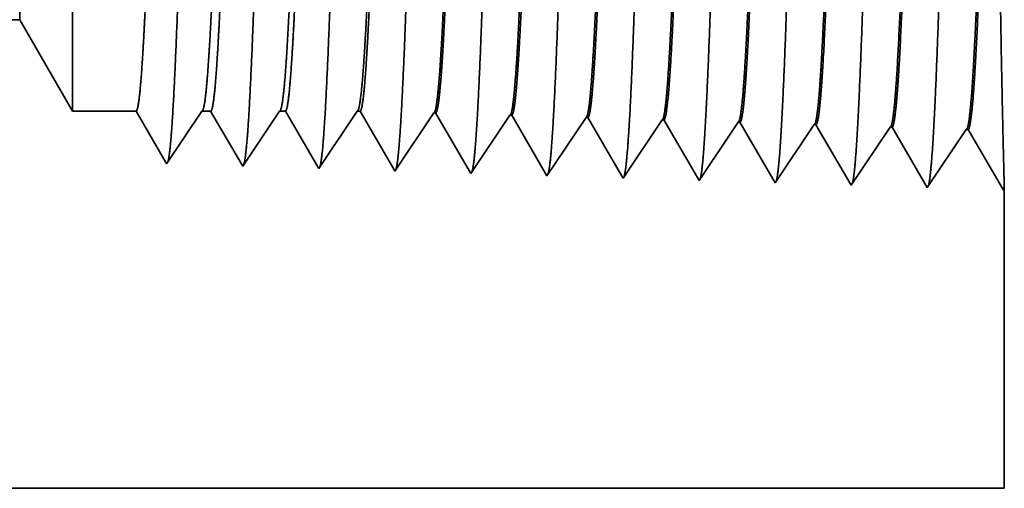
# Model space of a CAD drawing. Extents: x 0 to 10.8, y 0 to 8.3.
# Drawn here: x 5.2 to 5.3, y 0.9 to 1 of the extents above; entities that cross this region are included whole.
import ezdxf

# ---------------------------------------------------------------- set-up
doc = ezdxf.new("R2010")
doc.units = 0
doc.header["$MEASUREMENT"] = 0
doc.layers.get('0').update_dxf_attribs({"lineweight": 13})

# ---------------------------------------------------------------- blocks, each defined once
blk = doc.blocks.new('BLOCK23')
at = {"color": 7, "lineweight": 5, "ltscale": 0.002481}
blk.add_line((12.32539, 0.69), (12.375, 0.60407), dxfattribs=at)
at = {"color": 7, "lineweight": 5, "ltscale": 0.001489}
blk.add_line((12.375, 0.60407), (12.43458, 0.60407), dxfattribs=at)
at = {"color": 7, "lineweight": 5, "ltscale": 0.000198447}
for p, q in [((12.43458, 0.60407), (12.43857, 0.59721)), ((12.43857, 0.59721), (12.44257, 0.59035))]:
    blk.add_line(p, q, dxfattribs=at)
at = {"color": 7, "lineweight": 5, "ltscale": 0.000248051}
for p, q in [((12.49099, 0.59582), (12.49651, 0.60407)), ((12.47995, 0.57933), (12.48547, 0.58757)), ((12.47443, 0.57108), (12.47995, 0.57933)), ((12.46339, 0.55459), (12.46891, 0.56284))]:
    blk.add_line(p, q, dxfattribs=at)
at = {"color": 7, "lineweight": 5, "ltscale": 0.000204942}
blk.add_line((12.49651, 0.60407), (12.50471, 0.60407), dxfattribs=at)
at = {"color": 7, "lineweight": 5, "ltscale": 0.000207239}
blk.add_line((12.50471, 0.60407), (12.50888, 0.5969), dxfattribs=at)
at = {"color": 7, "lineweight": 5, "ltscale": 0.000259238}
for p, q in [((12.56366, 0.59545), (12.56943, 0.60407)), ((12.5579, 0.58683), (12.56366, 0.59545)), ((12.54636, 0.5696), (12.55213, 0.57821))]:
    blk.add_line(p, q, dxfattribs=at)
at = {"color": 7, "lineweight": 5, "ltscale": 0.000135106}
blk.add_line((12.56943, 0.60407), (12.57484, 0.60407), dxfattribs=at)
at = {"color": 7, "lineweight": 5, "ltscale": 0.000215933}
blk.add_line((12.57484, 0.60407), (12.57918, 0.5966), dxfattribs=at)
at = {"color": 7, "lineweight": 5, "ltscale": 0.000270442}
for p, q in [((12.63634, 0.59508), (12.64235, 0.60407)), ((12.61828, 0.56811), (12.6243, 0.5771))]:
    blk.add_line(p, q, dxfattribs=at)
at = {"color": 7, "lineweight": 5, "ltscale": 6.52403e-05}
blk.add_line((12.64235, 0.60407), (12.64496, 0.60407), dxfattribs=at)
at = {"color": 7, "lineweight": 5, "ltscale": 0.000224561}
blk.add_line((12.64496, 0.60407), (12.64949, 0.5963), dxfattribs=at)
at = {"color": 7, "lineweight": 5, "ltscale": 0.000235177}
for p, q in [((12.70908, 0.5948), (12.71431, 0.60262)), ((12.69861, 0.57917), (12.70384, 0.58699)), ((12.98956, 0.57806), (12.99479, 0.58588)), ((13.06622, 0.58364), (13.07145, 0.59146)), ((13.05575, 0.56801), (13.06099, 0.57583)), ((12.831, 0.55907), (12.83624, 0.56689)), ((12.90243, 0.55684), (12.90766, 0.56465)), ((12.97909, 0.56242), (12.98432, 0.57024)), ((12.67768, 0.5479), (12.68291, 0.55572)), ((12.75434, 0.55348), (12.75957, 0.5613)), ((12.8972, 0.54902), (12.90243, 0.55684)), ((13.04529, 0.55237), (13.05052, 0.56019)), ((12.82054, 0.54343), (12.82577, 0.55125)), ((12.96863, 0.54679), (12.97386, 0.55461)), ((13.04006, 0.54456), (13.04529, 0.55237))]:
    blk.add_line(p, q, dxfattribs=at)
at = {"color": 7, "lineweight": 5, "ltscale": 4.13815e-05}
for p, q in [((12.71431, 0.60262), (12.71596, 0.60257)), ((12.78574, 0.60039), (12.78739, 0.60034))]:
    blk.add_line(p, q, dxfattribs=at)
at = {"color": 7, "lineweight": 5, "ltscale": 0.000226883}
blk.add_line((12.71596, 0.60257), (12.72053, 0.59473), dxfattribs=at)
at = {"color": 7, "lineweight": 5, "ltscale": 0.00024805}
blk.add_line((12.48547, 0.58757), (12.49099, 0.59582), dxfattribs=at)
at = {"color": 7, "lineweight": 5, "ltscale": 0.000207225}
blk.add_line((12.50888, 0.5969), (12.51305, 0.58974), dxfattribs=at)
at = {"color": 7, "lineweight": 5, "ltscale": 0.000215936}
for p, q in [((12.57918, 0.5966), (12.58353, 0.58914)), ((12.58788, 0.58167), (12.59223, 0.57421)), ((12.59223, 0.57421), (12.59657, 0.56675)), ((12.60092, 0.55928), (12.60527, 0.55182))]:
    blk.add_line(p, q, dxfattribs=at)
at = {"color": 7, "lineweight": 5, "ltscale": 0.000270425}
blk.add_line((12.63032, 0.58609), (12.63634, 0.59508), dxfattribs=at)
at = {"color": 7, "lineweight": 5, "ltscale": 0.000224562}
blk.add_line((12.64949, 0.5963), (12.65401, 0.58854), dxfattribs=at)
at = {"color": 7, "lineweight": 5, "ltscale": 0.000235193}
for p, q in [((12.70384, 0.58699), (12.70908, 0.5948)), ((12.78051, 0.59257), (12.78574, 0.60039)), ((12.85193, 0.59034), (12.85717, 0.59816)), ((12.99479, 0.58588), (13.00002, 0.59369)), ((12.77004, 0.57694), (12.77527, 0.58475)), ((12.84147, 0.5747), (12.8467, 0.58252)), ((12.91813, 0.58029), (12.92336, 0.58811)), ((13.06099, 0.57583), (13.06622, 0.58364)), ((12.69338, 0.57135), (12.69861, 0.57917)), ((12.75957, 0.5613), (12.76481, 0.56912)), ((12.90766, 0.56465), (12.9129, 0.57247)), ((12.68291, 0.55572), (12.68815, 0.56353)), ((12.82577, 0.55125), (12.831, 0.55907)), ((12.97386, 0.55461), (12.97909, 0.56242)), ((12.74911, 0.54567), (12.75434, 0.55348))]:
    blk.add_line(p, q, dxfattribs=at)
at = {"color": 7, "lineweight": 5, "ltscale": 0.000226872}
blk.add_line((12.72053, 0.59473), (12.7251, 0.58689), dxfattribs=at)
at = {"color": 7, "lineweight": 5, "ltscale": 0.000235176}
for p, q in [((12.77527, 0.58475), (12.78051, 0.59257)), ((12.92336, 0.58811), (12.9286, 0.59593)), ((12.8467, 0.58252), (12.85193, 0.59034))]:
    blk.add_line(p, q, dxfattribs=at)
at = {"color": 7, "lineweight": 5, "ltscale": 0.000226004}
blk.add_line((12.78739, 0.60034), (12.79194, 0.59253), dxfattribs=at)
at = {"color": 7, "lineweight": 5, "ltscale": 0.000226008}
for p, q in [((12.79194, 0.59253), (12.79649, 0.58471)), ((12.80104, 0.5769), (12.80559, 0.56909)), ((12.81469, 0.55347), (12.81924, 0.54565))]:
    blk.add_line(p, q, dxfattribs=at)
at = {"color": 7, "lineweight": 5, "ltscale": 4.14116e-05}
for p, q in [((12.85717, 0.59816), (12.85882, 0.5981)), ((12.9286, 0.59593), (12.93025, 0.59587))]:
    blk.add_line(p, q, dxfattribs=at)
at = {"color": 7, "lineweight": 5, "ltscale": 0.000224913}
blk.add_line((12.85882, 0.5981), (12.86335, 0.59033), dxfattribs=at)
at = {"color": 7, "lineweight": 5, "ltscale": 0.000223563}
blk.add_line((12.93025, 0.59587), (12.93475, 0.58815), dxfattribs=at)
at = {"color": 7, "lineweight": 5, "ltscale": 4.14417e-05}
for p, q in [((13.00002, 0.59369), (13.00168, 0.59364)), ((13.07145, 0.59146), (13.07311, 0.59141))]:
    blk.add_line(p, q, dxfattribs=at)
at = {"color": 7, "lineweight": 5, "ltscale": 0.001646}
for p, q in [((13.00168, 0.59364), (13.03482, 0.53674)), ((13.07311, 0.59141), (13.10625, 0.53451)), ((13.10625, 0.53451), (13.14288, 0.58923)), ((13.14454, 0.58918), (13.17768, 0.53227)), ((13.17768, 0.53227), (13.21431, 0.587)), ((13.21597, 0.58694), (13.24911, 0.53004))]:
    blk.add_line(p, q, dxfattribs=at)
at = {"color": 7, "lineweight": 5, "ltscale": 0.000198463}
for p, q in [((12.44257, 0.59035), (12.44657, 0.58349)), ((12.45456, 0.56977), (12.45855, 0.56291))]:
    blk.add_line(p, q, dxfattribs=at)
at = {"color": 7, "lineweight": 5, "ltscale": 0.000198448}
for p, q in [((12.44657, 0.58349), (12.45056, 0.57663)), ((12.45056, 0.57663), (12.45456, 0.56977)), ((12.45855, 0.56291), (12.46255, 0.55605))]:
    blk.add_line(p, q, dxfattribs=at)
at = {"color": 7, "lineweight": 5, "ltscale": 0.000207241}
for p, q in [((12.51305, 0.58974), (12.51722, 0.58258)), ((12.52557, 0.56825), (12.52974, 0.56109))]:
    blk.add_line(p, q, dxfattribs=at)
at = {"color": 7, "lineweight": 5, "ltscale": 0.000207226}
for p, q in [((12.51722, 0.58258), (12.5214, 0.57541)), ((12.5214, 0.57541), (12.52557, 0.56825)), ((12.52974, 0.56109), (12.53391, 0.55393))]:
    blk.add_line(p, q, dxfattribs=at)
at = {"color": 7, "lineweight": 5, "ltscale": 0.000259255}
for p, q in [((12.55213, 0.57821), (12.5579, 0.58683)), ((12.53482, 0.55236), (12.54059, 0.56098))]:
    blk.add_line(p, q, dxfattribs=at)
at = {"color": 7, "lineweight": 5, "ltscale": 0.00021595}
for p, q in [((12.58353, 0.58914), (12.58788, 0.58167)), ((12.59657, 0.56675), (12.60092, 0.55928))]:
    blk.add_line(p, q, dxfattribs=at)
at = {"color": 7, "lineweight": 5, "ltscale": 0.000270426}
for p, q in [((12.6243, 0.5771), (12.63032, 0.58609)), ((12.61227, 0.55912), (12.61828, 0.56811)), ((12.60625, 0.55013), (12.61227, 0.55912))]:
    blk.add_line(p, q, dxfattribs=at)
at = {"color": 7, "lineweight": 5, "ltscale": 0.000224563}
for p, q in [((12.65401, 0.58854), (12.65853, 0.58078)), ((12.66305, 0.57302), (12.66757, 0.56526)), ((12.66757, 0.56526), (12.67209, 0.55749))]:
    blk.add_line(p, q, dxfattribs=at)
at = {"color": 7, "lineweight": 5, "ltscale": 0.000226886}
blk.add_line((12.7251, 0.58689), (12.72967, 0.57904), dxfattribs=at)
at = {"color": 7, "lineweight": 5, "ltscale": 0.000226007}
for p, q in [((12.79649, 0.58471), (12.80104, 0.5769)), ((12.81014, 0.56128), (12.81469, 0.55347))]:
    blk.add_line(p, q, dxfattribs=at)
at = {"color": 7, "lineweight": 5, "ltscale": 0.00022493}
blk.add_line((12.86335, 0.59033), (12.86788, 0.58256), dxfattribs=at)
at = {"color": 7, "lineweight": 5, "ltscale": 0.000224931}
for p, q in [((12.86788, 0.58256), (12.87241, 0.57478)), ((12.87241, 0.57478), (12.87694, 0.56701)), ((12.87694, 0.56701), (12.88146, 0.55923))]:
    blk.add_line(p, q, dxfattribs=at)
at = {"color": 7, "lineweight": 5, "ltscale": 0.000223565}
for p, q in [((12.93475, 0.58815), (12.93925, 0.58042)), ((12.94375, 0.57269), (12.94825, 0.56496)), ((12.95726, 0.54951), (12.96176, 0.54178))]:
    blk.add_line(p, q, dxfattribs=at)
at = {"color": 7, "lineweight": 5, "ltscale": 4.15013e-05}
blk.add_line((13.14288, 0.58923), (13.14454, 0.58918), dxfattribs=at)
at = {"color": 7, "lineweight": 5, "ltscale": 4.14713e-05}
blk.add_line((13.21431, 0.587), (13.21597, 0.58694), dxfattribs=at)
at = {"color": 7, "lineweight": 5, "ltscale": 0.000224548}
for p, q in [((12.65853, 0.58078), (12.66305, 0.57302)), ((12.67209, 0.55749), (12.67661, 0.54973))]:
    blk.add_line(p, q, dxfattribs=at)
at = {"color": 7, "lineweight": 5, "ltscale": 0.000226871}
for p, q in [((12.72967, 0.57904), (12.73423, 0.5712)), ((12.74337, 0.55552), (12.74794, 0.54768))]:
    blk.add_line(p, q, dxfattribs=at)
at = {"color": 7, "lineweight": 5, "ltscale": 0.000235178}
for p, q in [((12.76481, 0.56912), (12.77004, 0.57694)), ((12.83624, 0.56689), (12.84147, 0.5747)), ((12.9129, 0.57247), (12.91813, 0.58029)), ((12.68815, 0.56353), (12.69338, 0.57135)), ((12.96339, 0.53897), (12.96863, 0.54679))]:
    blk.add_line(p, q, dxfattribs=at)
at = {"color": 7, "lineweight": 5, "ltscale": 0.000223566}
for p, q in [((12.93925, 0.58042), (12.94375, 0.57269)), ((12.94825, 0.56496), (12.95275, 0.55724)), ((12.95275, 0.55724), (12.95726, 0.54951))]:
    blk.add_line(p, q, dxfattribs=at)
at = {"color": 7, "lineweight": 5, "ltscale": 0.000235194}
for p, q in [((12.98432, 0.57024), (12.98956, 0.57806)), ((13.05052, 0.56019), (13.05575, 0.56801)), ((12.89196, 0.5412), (12.8972, 0.54902)), ((13.03482, 0.53674), (13.04006, 0.54456))]:
    blk.add_line(p, q, dxfattribs=at)
at = {"color": 7, "lineweight": 5, "ltscale": 0.000248034}
blk.add_line((12.46891, 0.56284), (12.47443, 0.57108), dxfattribs=at)
at = {"color": 7, "lineweight": 5, "ltscale": 0.000259221}
blk.add_line((12.54059, 0.56098), (12.54636, 0.5696), dxfattribs=at)
at = {"color": 7, "lineweight": 5, "ltscale": 0.000226887}
for p, q in [((12.73423, 0.5712), (12.7388, 0.56336)), ((12.7388, 0.56336), (12.74337, 0.55552))]:
    blk.add_line(p, q, dxfattribs=at)
at = {"color": 7, "lineweight": 5, "ltscale": 0.000225993}
blk.add_line((12.80559, 0.56909), (12.81014, 0.56128), dxfattribs=at)
at = {"color": 7, "lineweight": 5, "ltscale": 4.20801e-05}
blk.add_line((12.46255, 0.55605), (12.46339, 0.55459), dxfattribs=at)
at = {"color": 7, "lineweight": 5, "ltscale": 0.000224932}
blk.add_line((12.88146, 0.55923), (12.88599, 0.55146), dxfattribs=at)
at = {"color": 7, "lineweight": 5, "ltscale": 4.51989e-05}
blk.add_line((12.53391, 0.55393), (12.53482, 0.55236), dxfattribs=at)
at = {"color": 7, "lineweight": 5, "ltscale": 4.88245e-05}
blk.add_line((12.60527, 0.55182), (12.60625, 0.55013), dxfattribs=at)
at = {"color": 7, "lineweight": 5, "ltscale": 5.30844e-05}
blk.add_line((12.67661, 0.54973), (12.67768, 0.5479), dxfattribs=at)
at = {"color": 7, "lineweight": 5, "ltscale": 5.81275e-05}
blk.add_line((12.74794, 0.54768), (12.74911, 0.54567), dxfattribs=at)
at = {"color": 7, "lineweight": 5, "ltscale": 6.42479e-05}
blk.add_line((12.81924, 0.54565), (12.82054, 0.54343), dxfattribs=at)
at = {"color": 7, "lineweight": 5, "ltscale": 0.000224916}
blk.add_line((12.88599, 0.55146), (12.89052, 0.54368), dxfattribs=at)
at = {"color": 7, "lineweight": 5, "ltscale": 7.17834e-05}
blk.add_line((12.89052, 0.54368), (12.89196, 0.5412), dxfattribs=at)
at = {"color": 7, "lineweight": 5, "ltscale": 8.13245e-05}
blk.add_line((12.96176, 0.54178), (12.96339, 0.53897), dxfattribs=at)
at = {"color": 7, "lineweight": 5, "ltscale": 4.00965e-05}
blk.add_line((13.24911, 0.53004), (13.25, 0.53137), dxfattribs=at)
at = {"color": 7, "lineweight": 5, "ltscale": 0.007034}
blk.add_line((13.25, 0.53137), (13.25, 0.25), dxfattribs=at)
at = {"color": 7, "lineweight": 5, "ltscale": 0.03937}
blk.add_line((13.25, 0.25), (5.687, 0.25), dxfattribs=at)

msp = doc.modelspace()

# ---------------------------------------------------------------- linework, layer by layer
at = {"color": 7, "lineweight": 35, "ltscale": 0.000461486}
msp.add_line((5.19571, 1.00484), (5.19571, 0.98638), dxfattribs=at)
at = {"color": 7, "lineweight": 35, "ltscale": 0.000620117}
msp.add_line((5.20274, 0.99899), (5.20274, 0.97419), dxfattribs=at)
at = {"color": 7, "lineweight": 35, "ltscale": 0.03937}
for p, q in [((5.19571, 0.98638), (4.25413, 0.98638)), ((4.25413, 0.92397), (5.32685, 0.92397))]:
    msp.add_line(p, q, dxfattribs=at)
at = {"color": 7, "lineweight": 35, "ltscale": 0.000351864}
msp.add_line((5.19571, 0.98638), (5.20274, 0.97419), dxfattribs=at)
at = {"color": 7, "lineweight": 35, "ltscale": 0.000211266}
msp.add_line((5.2112, 0.97419), (5.20274, 0.97419), dxfattribs=at)
at = {"color": 7, "lineweight": 35, "ltscale": 0.000197039}
msp.add_line((5.21516, 0.96738), (5.2112, 0.97419), dxfattribs=at)
at = {"color": 7, "lineweight": 35, "ltscale": 0.000211096}
msp.add_line((5.21998, 0.97419), (5.21528, 0.96717), dxfattribs=at)
at = {"color": 7, "lineweight": 35, "ltscale": 2.90715e-05}
msp.add_line((5.22114, 0.97419), (5.21998, 0.97419), dxfattribs=at)
at = {"color": 7, "lineweight": 35, "ltscale": 0.000205755}
msp.add_line((5.22528, 0.96708), (5.22114, 0.97419), dxfattribs=at)
at = {"color": 7, "lineweight": 35, "ltscale": 0.000220621}
msp.add_line((5.23032, 0.97419), (5.22541, 0.96685), dxfattribs=at)
at = {"color": 7, "lineweight": 35, "ltscale": 1.91644e-05}
msp.add_line((5.23109, 0.97419), (5.23032, 0.97419), dxfattribs=at)
at = {"color": 7, "lineweight": 35, "ltscale": 0.000214401}
msp.add_line((5.23541, 0.96678), (5.23109, 0.97419), dxfattribs=at)
at = {"color": 7, "lineweight": 35, "ltscale": 0.000230145}
msp.add_line((5.24067, 0.97419), (5.23555, 0.96654), dxfattribs=at)
at = {"color": 7, "lineweight": 35, "ltscale": 9.25733e-06}
msp.add_line((5.24104, 0.97419), (5.24067, 0.97419), dxfattribs=at)
at = {"color": 7, "lineweight": 35, "ltscale": 0.000222958}
msp.add_line((5.24553, 0.96648), (5.24104, 0.97419), dxfattribs=at)
at = {"color": 7, "lineweight": 35, "ltscale": 0.000233509}
for p, q in [((5.25087, 0.97398), (5.24568, 0.96622)), ((5.261, 0.97367), (5.25581, 0.9659)), ((5.27114, 0.97335), (5.26594, 0.96559))]:
    msp.add_line(p, q, dxfattribs=at)
at = {"color": 7, "lineweight": 35, "ltscale": 5.87018e-06}
msp.add_line((5.25087, 0.97398), (5.25111, 0.97398), dxfattribs=at)
at = {"color": 7, "lineweight": 35, "ltscale": 0.000225263}
msp.add_line((5.25564, 0.96619), (5.25111, 0.97398), dxfattribs=at)
at = {"color": 7, "lineweight": 35, "ltscale": 5.87178e-06}
msp.add_line((5.261, 0.97367), (5.26124, 0.97366), dxfattribs=at)
at = {"color": 7, "lineweight": 35, "ltscale": 0.000224396}
msp.add_line((5.26576, 0.9659), (5.26124, 0.97366), dxfattribs=at)
at = {"color": 7, "lineweight": 35, "ltscale": 5.87335e-06}
msp.add_line((5.27114, 0.97335), (5.27137, 0.97334), dxfattribs=at)
at = {"color": 7, "lineweight": 35, "ltscale": 0.000223326}
msp.add_line((5.27587, 0.96562), (5.27137, 0.97334), dxfattribs=at)
at = {"color": 7, "lineweight": 35, "ltscale": 0.000233508}
for p, q in [((5.28127, 0.97303), (5.27607, 0.96527)), ((5.2914, 0.97272), (5.2862, 0.96496)), ((5.30153, 0.9724), (5.29633, 0.96464))]:
    msp.add_line(p, q, dxfattribs=at)
at = {"color": 7, "lineweight": 35, "ltscale": 5.87488e-06}
msp.add_line((5.28127, 0.97303), (5.2815, 0.97303), dxfattribs=at)
at = {"color": 7, "lineweight": 35, "ltscale": 0.000221973}
msp.add_line((5.28597, 0.96535), (5.2815, 0.97303), dxfattribs=at)
at = {"color": 7, "lineweight": 35, "ltscale": 5.88075e-06}
msp.add_line((5.2914, 0.97272), (5.29163, 0.97271), dxfattribs=at)
at = {"color": 7, "lineweight": 35, "ltscale": 0.000233503}
for p, q in [((5.29633, 0.96464), (5.29163, 0.97271)), ((5.30646, 0.96432), (5.30176, 0.97239)), ((5.31166, 0.97208), (5.30646, 0.96432)), ((5.3166, 0.96401), (5.3119, 0.97208)), ((5.32179, 0.97177), (5.3166, 0.96401)), ((5.32673, 0.96369), (5.32203, 0.97176))]:
    msp.add_line(p, q, dxfattribs=at)
at = {"color": 7, "lineweight": 35, "ltscale": 5.88147e-06}
msp.add_line((5.30153, 0.9724), (5.30176, 0.97239), dxfattribs=at)
at = {"color": 7, "lineweight": 35, "ltscale": 5.88623e-06}
msp.add_line((5.31166, 0.97208), (5.3119, 0.97208), dxfattribs=at)
at = {"color": 7, "lineweight": 35, "ltscale": 5.8862e-06}
msp.add_line((5.32179, 0.97177), (5.32203, 0.97176), dxfattribs=at)
at = {"color": 7, "lineweight": 35, "ltscale": 5.96876e-06}
msp.add_line((5.21528, 0.96717), (5.21516, 0.96738), dxfattribs=at)
at = {"color": 7, "lineweight": 35, "ltscale": 6.41175e-06}
msp.add_line((5.22541, 0.96685), (5.22528, 0.96708), dxfattribs=at)
at = {"color": 7, "lineweight": 35, "ltscale": 6.92534e-06}
msp.add_line((5.23555, 0.96654), (5.23541, 0.96678), dxfattribs=at)
at = {"color": 7, "lineweight": 35, "ltscale": 7.52785e-06}
msp.add_line((5.24568, 0.96622), (5.24553, 0.96648), dxfattribs=at)
at = {"color": 7, "lineweight": 35, "ltscale": 8.24456e-06}
msp.add_line((5.25581, 0.9659), (5.25564, 0.96619), dxfattribs=at)
at = {"color": 7, "lineweight": 35, "ltscale": 9.11137e-06}
msp.add_line((5.26594, 0.96559), (5.26576, 0.9659), dxfattribs=at)
at = {"color": 7, "lineweight": 35, "ltscale": 1.01809e-05}
msp.add_line((5.27607, 0.96527), (5.27587, 0.96562), dxfattribs=at)
at = {"color": 7, "lineweight": 35, "ltscale": 1.15337e-05}
msp.add_line((5.2862, 0.96496), (5.28597, 0.96535), dxfattribs=at)
at = {"color": 7, "lineweight": 35, "ltscale": 5.68911e-06}
msp.add_line((5.32685, 0.96388), (5.32673, 0.96369), dxfattribs=at)
at = {"color": 7, "lineweight": 35, "ltscale": 0.000997748}
msp.add_line((5.32685, 0.96388), (5.32685, 0.92397), dxfattribs=at)
at = {"color": 7, "lineweight": 35, "ltscale": 0.03937}
for points in [[(5.21998, 0.97419, 0.242336), (5.22006, 0.97425)], [(5.23032, 0.97419, 0.242337), (5.23041, 0.97425)], [(5.24067, 0.97419, 0.242437), (5.24075, 0.97425)], [(5.25087, 0.97398, 0.251101), (5.25095, 0.97404)], [(5.261, 0.97367, 0.251104), (5.26109, 0.97373)], [(5.27114, 0.97335, 0.251106), (5.27122, 0.97341)], [(5.28127, 0.97303, 0.251113), (5.28135, 0.97309)], [(5.2914, 0.97272, 0.251116), (5.29148, 0.97278)], [(5.30153, 0.9724, 0.251119), (5.30161, 0.97246)], [(5.31166, 0.97208, 0.252004), (5.31174, 0.97214)], [(5.32179, 0.97177, 0.251852), (5.32187, 0.97183)]]:
    msp.add_lwpolyline(points, format="xyb", dxfattribs=at)
for points, knots in [([(5.28033, 1.07159), (5.28005, 1.06694), (5.2798, 1.06086), (5.27957, 1.05413), (5.27903, 1.0372), (5.27853, 1.01911), (5.27824, 1.00879), (5.27778, 0.99302), (5.27726, 0.97949), (5.27707, 0.97518), (5.27679, 0.97009), (5.27648, 0.96696), (5.27639, 0.96626), (5.2763, 0.96577), (5.27621, 0.96549)], [0, 0, 0, 0, 0, 0, 9.091844, 9.091844, 9.091844, 21.873738, 21.873738, 21.873738, 28.55285, 28.55285, 28.55285, 31.205652, 31.205652, 31.205652, 31.205652, 31.205652, 31.205652]), ([(5.29046, 1.07187), (5.29008, 1.06545), (5.28975, 1.0563), (5.28944, 1.0465), (5.28888, 1.027), (5.28832, 1.00719), (5.28806, 0.99809), (5.28763, 0.98466), (5.28714, 0.97396), (5.28697, 0.97078), (5.28674, 0.96761), (5.2865, 0.96586), (5.28645, 0.96556), (5.2864, 0.96533), (5.28634, 0.96517)], [0, 0, 0, 0, 0, 0, 12.564509, 12.564509, 12.564509, 24.108638, 24.108638, 24.108638, 29.849088, 29.849088, 29.849088, 31.377569, 31.377569, 31.377569, 31.377569, 31.377569, 31.377569]), ([(5.30059, 1.07215), (5.30022, 1.06571), (5.29988, 1.05654), (5.29957, 1.04672), (5.29901, 1.02713), (5.29846, 1.00724), (5.29819, 0.99807), (5.29777, 0.98456), (5.29728, 0.97377), (5.29711, 0.97057), (5.29687, 0.96735), (5.29663, 0.96557), (5.29658, 0.96525), (5.29653, 0.96502), (5.29647, 0.96485)], [0, 0, 0, 0, 0, 0, 12.604121, 12.604121, 12.604121, 24.219876, 24.219876, 24.219876, 29.991078, 29.991078, 29.991078, 31.563445, 31.563445, 31.563445, 31.563445, 31.563445, 31.563445]), ([(5.31072, 1.07243), (5.31035, 1.06597), (5.31001, 1.05678), (5.30971, 1.04693), (5.30915, 1.02727), (5.30859, 1.00728), (5.30833, 0.99806), (5.3079, 0.98446), (5.30741, 0.97359), (5.30724, 0.97036), (5.30701, 0.96709), (5.30677, 0.96527), (5.30671, 0.96495), (5.30666, 0.9647), (5.30661, 0.96454)], [0, 0, 0, 0, 0, 0, 12.643677, 12.643677, 12.643677, 24.330991, 24.330991, 24.330991, 30.132928, 30.132928, 30.132928, 31.749232, 31.749232, 31.749232, 31.749232, 31.749232, 31.749232]), ([(5.32086, 1.07271), (5.32048, 1.06623), (5.32015, 1.05702), (5.31984, 1.04714), (5.31928, 1.0274), (5.31873, 1.00732), (5.31846, 0.99804), (5.31804, 0.98436), (5.31755, 0.97341), (5.31738, 0.97015), (5.31714, 0.96684), (5.3169, 0.96498), (5.31685, 0.96464), (5.31679, 0.96439), (5.31674, 0.96422)], [0, 0, 0, 0, 0, 0, 12.68322, 12.68322, 12.68322, 24.442111, 24.442111, 24.442111, 30.274718, 30.274718, 30.274718, 31.937212, 31.937212, 31.937212, 31.937212, 31.937212, 31.937212]), ([(5.22967, 1.0702), (5.22939, 1.0656), (5.22914, 1.05955), (5.2289, 1.05287), (5.22836, 1.03625), (5.22785, 1.01854), (5.22756, 1.00854), (5.2271, 0.99325), (5.22658, 0.9802), (5.22639, 0.97605), (5.22611, 0.97127), (5.22581, 0.9684), (5.22573, 0.96778), (5.22564, 0.96733), (5.22556, 0.96708)], [0, 0, 0, 0, 0, 0, 8.98659, 8.98659, 8.98659, 21.390407, 21.390407, 21.390407, 27.873365, 27.873365, 27.873365, 30.278177, 30.278177, 30.278177, 30.278177, 30.278177, 30.278177]), ([(5.2398, 1.07048), (5.23953, 1.06587), (5.23927, 1.05982), (5.23903, 1.05312), (5.23849, 1.03644), (5.23799, 1.01866), (5.2377, 1.00859), (5.23724, 0.9932), (5.23672, 0.98006), (5.23652, 0.97587), (5.23625, 0.97104), (5.23595, 0.96811), (5.23586, 0.96747), (5.23578, 0.96702), (5.23569, 0.96676)], [0, 0, 0, 0, 0, 0, 9.007735, 9.007735, 9.007735, 21.487297, 21.487297, 21.487297, 28.009557, 28.009557, 28.009557, 30.463714, 30.463714, 30.463714, 30.463714, 30.463714, 30.463714]), ([(5.24994, 1.07076), (5.24966, 1.06614), (5.2494, 1.06008), (5.24916, 1.05338), (5.24863, 1.03663), (5.24812, 1.01877), (5.24783, 1.00864), (5.24737, 0.99316), (5.24685, 0.97992), (5.24666, 0.9757), (5.24638, 0.9708), (5.24608, 0.96782), (5.24599, 0.96717), (5.24591, 0.96671), (5.24582, 0.96644)], [0, 0, 0, 0, 0, 0, 9.028831, 9.028831, 9.028831, 21.584038, 21.584038, 21.584038, 28.145563, 28.145563, 28.145563, 30.64921, 30.64921, 30.64921, 30.64921, 30.64921, 30.64921]), ([(5.26007, 1.07104), (5.25979, 1.06641), (5.25954, 1.06034), (5.2593, 1.05363), (5.25876, 1.03682), (5.25826, 1.01888), (5.25797, 1.00869), (5.25751, 0.99311), (5.25699, 0.97977), (5.2568, 0.97553), (5.25652, 0.97056), (5.25621, 0.96754), (5.25613, 0.96687), (5.25604, 0.96639), (5.25595, 0.96612)], [0, 0, 0, 0, 0, 0, 9.049878, 9.049878, 9.049878, 21.680717, 21.680717, 21.680717, 28.281477, 28.281477, 28.281477, 30.834711, 30.834711, 30.834711, 30.834711, 30.834711, 30.834711]), ([(5.2702, 1.07132), (5.26992, 1.06668), (5.26967, 1.0606), (5.26943, 1.05388), (5.26889, 1.03701), (5.26839, 1.019), (5.2681, 1.00874), (5.26764, 0.99307), (5.26712, 0.97963), (5.26693, 0.97535), (5.26665, 0.97032), (5.26635, 0.96725), (5.26626, 0.96656), (5.26617, 0.96608), (5.26608, 0.96581)], [0, 0, 0, 0, 0, 0, 9.070903, 9.070903, 9.070903, 21.777299, 21.777299, 21.777299, 28.417249, 28.417249, 28.417249, 31.020196, 31.020196, 31.020196, 31.020196, 31.020196, 31.020196]), ([(5.21954, 1.06993), (5.21926, 1.06533), (5.219, 1.05929), (5.21876, 1.05262), (5.21822, 1.03607), (5.21772, 1.01843), (5.21743, 1.0085), (5.21697, 0.99329), (5.21644, 0.98034), (5.21625, 0.97622), (5.21598, 0.97151), (5.21568, 0.96869), (5.2156, 0.96808), (5.21551, 0.96765), (5.21543, 0.96739)], [0, 0, 0, 0, 0, 0, 8.965383, 8.965383, 8.965383, 21.293389, 21.293389, 21.293389, 27.737011, 27.737011, 27.737011, 30.09261, 30.09261, 30.09261, 30.09261, 30.09261, 30.09261]), ([(5.32685, 0.96387), (5.32683, 0.96483), (5.32678, 0.96702), (5.32669, 0.97034), (5.32646, 0.98073), (5.32623, 0.99472), (5.32614, 1.00386), (5.32606, 1.02247), (5.3262, 1.04063), (5.32632, 1.04933), (5.32649, 1.05809), (5.32664, 1.06444), (5.32666, 1.06518), (5.32668, 1.06587), (5.3267, 1.06652)], [0, 0, 0, 0, 0, 0, 9.190073, 9.190073, 9.190073, 23.696024, 23.696024, 23.696024, 38.026809, 38.026809, 38.026809, 40.003987, 40.003987, 40.003987, 40.003987, 40.003987, 40.003987]), ([(5.29148, 0.97278), (5.29162, 0.97299), (5.29177, 0.9737), (5.29191, 0.9749), (5.29224, 0.97869), (5.29256, 0.98446), (5.29273, 0.98832), (5.29307, 0.99642), (5.29339, 1.0055), (5.29354, 1.01004), (5.29386, 1.0197), (5.29418, 1.02944), (5.29435, 1.03454), (5.2947, 1.04473), (5.29506, 1.05391), (5.29525, 1.05829), (5.29545, 1.06206), (5.29566, 1.06506)], [0, 0, 0, 0, 0, 0, 6.023744, 6.023744, 6.023744, 14.115618, 14.115618, 14.115618, 21.70665, 21.70665, 21.70665, 29.988737, 29.988737, 29.988737, 38.916278, 38.916278, 38.916278, 38.916278, 38.916278, 38.916278]), ([(5.29163, 0.97271), (5.29178, 0.97271), (5.29193, 0.97321), (5.29207, 0.97422), (5.29248, 0.97842), (5.29287, 0.98572), (5.29311, 0.99147), (5.29352, 1.00226), (5.29391, 1.01404), (5.29408, 1.01919), (5.29448, 1.03158), (5.29489, 1.04356), (5.29514, 1.05022), (5.29543, 1.05729), (5.29575, 1.0628), (5.2958, 1.0636), (5.29584, 1.06435), (5.29589, 1.06507)], [0, 0, 0, 0, 0, 0, 6.138225, 6.138225, 6.138225, 17.378892, 17.378892, 17.378892, 25.69997, 25.69997, 25.69997, 37.555444, 37.555444, 37.555444, 39.688743, 39.688743, 39.688743, 39.688743, 39.688743, 39.688743]), ([(5.30161, 0.97246), (5.30175, 0.97267), (5.3019, 0.97338), (5.30204, 0.97458), (5.30237, 0.97837), (5.30268, 0.98414), (5.30286, 0.988), (5.30319, 0.9961), (5.30351, 1.00519), (5.30367, 1.00974), (5.30404, 1.02108), (5.30441, 1.03256), (5.30463, 1.03931), (5.30499, 1.04931), (5.30536, 1.05781), (5.3055, 1.06067), (5.30564, 1.0632), (5.30579, 1.06534)], [0, 0, 0, 0, 0, 0, 6.021811, 6.021811, 6.021811, 14.106189, 14.106189, 14.106189, 21.704036, 21.704036, 21.704036, 32.717645, 32.717645, 32.717645, 39.059818, 39.059818, 39.059818, 39.059818, 39.059818, 39.059818]), ([(5.30176, 0.97239), (5.30191, 0.97239), (5.30206, 0.97289), (5.3022, 0.97391), (5.30261, 0.9781), (5.30299, 0.9854), (5.30324, 0.99114), (5.30379, 1.00578), (5.30431, 1.02226), (5.30462, 1.03207), (5.30507, 1.04557), (5.30555, 1.05681), (5.3057, 1.06009), (5.30586, 1.06296), (5.30602, 1.06534)], [0, 0, 0, 0, 0, 0, 6.136436, 6.136436, 6.136436, 17.365834, 17.365834, 17.365834, 32.651933, 32.651933, 32.651933, 39.751082, 39.751082, 39.751082, 39.751082, 39.751082, 39.751082]), ([(5.31174, 0.97214), (5.31188, 0.97236), (5.31203, 0.97306), (5.31217, 0.97426), (5.3125, 0.97805), (5.31281, 0.98381), (5.31299, 0.98767), (5.31355, 1.00146), (5.31408, 1.01811), (5.31445, 1.03019), (5.31495, 1.0456), (5.31549, 1.05793), (5.31563, 1.06086), (5.31577, 1.06344), (5.31592, 1.06561)], [0, 0, 0, 0, 0, 0, 6.019975, 6.019975, 6.019975, 14.097128, 14.097128, 14.097128, 32.689413, 32.689413, 32.689413, 39.133206, 39.133206, 39.133206, 39.133206, 39.133206, 39.133206]), ([(5.3119, 0.97208), (5.31204, 0.97207), (5.31219, 0.97258), (5.31233, 0.97359), (5.31274, 0.97778), (5.31312, 0.98507), (5.31336, 0.99081), (5.31391, 1.00548), (5.31444, 1.02201), (5.31474, 1.03185), (5.3152, 1.0455), (5.31567, 1.05689), (5.31583, 1.06025), (5.31599, 1.06319), (5.31615, 1.06562)], [0, 0, 0, 0, 0, 0, 6.134801, 6.134801, 6.134801, 17.353304, 17.353304, 17.353304, 32.675597, 32.675597, 32.675597, 39.900284, 39.900284, 39.900284, 39.900284, 39.900284, 39.900284]), ([(5.32187, 0.97182), (5.32201, 0.97204), (5.32216, 0.97274), (5.3223, 0.97394), (5.32263, 0.97773), (5.32294, 0.98349), (5.32311, 0.98734), (5.32344, 0.99546), (5.32376, 1.00456), (5.32391, 1.00914), (5.32423, 1.01892), (5.32455, 1.02882), (5.32472, 1.03404), (5.32507, 1.0446), (5.32544, 1.05416), (5.32564, 1.05877), (5.32584, 1.06276), (5.32605, 1.06589)], [0, 0, 0, 0, 0, 0, 6.018304, 6.018304, 6.018304, 14.08851, 14.08851, 14.08851, 21.700487, 21.700487, 21.700487, 30.086012, 30.086012, 30.086012, 39.355879, 39.355879, 39.355879, 39.355879, 39.355879, 39.355879]), ([(5.32203, 0.97176), (5.32217, 0.97176), (5.32232, 0.97226), (5.32246, 0.97327), (5.32287, 0.97746), (5.32325, 0.98475), (5.32349, 0.99048), (5.32404, 1.00517), (5.32456, 1.02175), (5.32487, 1.03163), (5.32532, 1.04543), (5.3258, 1.05697), (5.32596, 1.06041), (5.32612, 1.06342), (5.32629, 1.0659)], [0, 0, 0, 0, 0, 0, 6.133263, 6.133263, 6.133263, 17.34122, 17.34122, 17.34122, 32.700512, 32.700512, 32.700512, 40.050123, 40.050123, 40.050123, 40.050123, 40.050123, 40.050123]), ([(5.25096, 0.97404), (5.2511, 0.97426), (5.25125, 0.97497), (5.25139, 0.97617), (5.25166, 0.97916), (5.25191, 0.98335), (5.25202, 0.98544), (5.25228, 0.99076), (5.25253, 0.99694), (5.25266, 1.00049), (5.25288, 1.00635), (5.25308, 1.01234), (5.25317, 1.01478), (5.25333, 1.01961), (5.25349, 1.02448), (5.25358, 1.02693), (5.25374, 1.03172), (5.2539, 1.0364), (5.25399, 1.03893), (5.25426, 1.04619), (5.25454, 1.05313), (5.25474, 1.05748), (5.25493, 1.06108), (5.25513, 1.06394)], [0, 0, 0, 0, 0, 0, 6.032904, 6.032904, 6.032904, 11.091777, 11.091777, 11.091777, 17.250266, 17.250266, 17.250266, 21.205556, 21.205556, 21.205556, 25.233234, 25.233234, 25.233234, 29.14391, 29.14391, 29.14391, 37.788329, 37.788329, 37.788329, 37.788329, 37.788329, 37.788329]), ([(5.25111, 0.97398), (5.25126, 0.97397), (5.2514, 0.97448), (5.25155, 0.97549), (5.25182, 0.97818), (5.25207, 0.98215), (5.25218, 0.98409), (5.25243, 0.98898), (5.25268, 0.99477), (5.25281, 0.99806), (5.25302, 1.00382), (5.25323, 1.0097), (5.2533, 1.01173), (5.25347, 1.01672), (5.25364, 1.02177), (5.25372, 1.02427), (5.25389, 1.02932), (5.25406, 1.03428), (5.25414, 1.0364), (5.25438, 1.04318), (5.25463, 1.04974), (5.2548, 1.05378), (5.25502, 1.05828), (5.25523, 1.06192), (5.25528, 1.06264), (5.25532, 1.06331), (5.25537, 1.06396)], [0, 0, 0, 0, 0, 0, 6.14666, 6.14666, 6.14666, 11.167043, 11.167043, 11.167043, 16.990802, 16.990802, 16.990802, 21.195505, 21.195505, 21.195505, 25.306108, 25.306108, 25.306108, 29.524689, 29.524689, 29.524689, 36.962365, 36.962365, 36.962365, 38.903766, 38.903766, 38.903766, 38.903766, 38.903766, 38.903766]), ([(5.26109, 0.97373), (5.26123, 0.97394), (5.26138, 0.97465), (5.26152, 0.97585), (5.26178, 0.97884), (5.26204, 0.98303), (5.26215, 0.98512), (5.2624, 0.99043), (5.26265, 0.9966), (5.26279, 1.00014), (5.263, 1.00602), (5.26321, 1.01203), (5.26329, 1.01443), (5.26345, 1.0193), (5.26362, 1.02421), (5.2637, 1.02668), (5.26386, 1.03152), (5.26403, 1.03626), (5.26411, 1.03875), (5.26435, 1.04523), (5.26459, 1.05145), (5.26476, 1.05527), (5.26496, 1.05933), (5.26516, 1.06263), (5.26519, 1.06318), (5.26523, 1.06372), (5.26526, 1.06422)], [0, 0, 0, 0, 0, 0, 6.030391, 6.030391, 6.030391, 11.089034, 11.089034, 11.089034, 17.224184, 17.224184, 17.224184, 21.213713, 21.213713, 21.213713, 25.257902, 25.257902, 25.257902, 29.210185, 29.210185, 29.210185, 36.41183, 36.41183, 36.41183, 37.939499, 37.939499, 37.939499, 37.939499, 37.939499, 37.939499]), ([(5.26124, 0.97366), (5.26139, 0.97366), (5.26154, 0.97416), (5.26168, 0.97517), (5.26195, 0.97787), (5.2622, 0.98183), (5.26231, 0.98378), (5.26256, 0.98866), (5.2628, 0.99444), (5.26293, 0.99773), (5.26315, 1.0035), (5.26335, 1.00939), (5.26342, 1.01144), (5.26359, 1.01645), (5.26376, 1.02153), (5.26385, 1.02405), (5.26402, 1.02914), (5.26419, 1.03414), (5.26426, 1.03626), (5.2645, 1.0431), (5.26476, 1.04972), (5.26493, 1.05381), (5.26514, 1.0584), (5.26536, 1.06212), (5.26541, 1.06286), (5.26545, 1.06357), (5.2655, 1.06423)], [0, 0, 0, 0, 0, 0, 6.144345, 6.144345, 6.144345, 11.162715, 11.162715, 11.162715, 16.972775, 16.972775, 16.972775, 21.192347, 21.192347, 21.192347, 25.318972, 25.318972, 25.318972, 29.565881, 29.565881, 29.565881, 37.045745, 37.045745, 37.045745, 39.055903, 39.055903, 39.055903, 39.055903, 39.055903, 39.055903]), ([(5.27122, 0.97341), (5.27136, 0.97363), (5.27151, 0.97434), (5.27165, 0.97553), (5.27191, 0.97852), (5.27216, 0.98271), (5.27227, 0.98479), (5.27253, 0.99009), (5.27278, 0.99626), (5.27291, 0.99979), (5.27312, 1.00569), (5.27333, 1.01172), (5.27341, 1.01408), (5.27357, 1.019), (5.27374, 1.02395), (5.27382, 1.02644), (5.27398, 1.03133), (5.27415, 1.03612), (5.27423, 1.03858), (5.27447, 1.04512), (5.27471, 1.05142), (5.27488, 1.05529), (5.27508, 1.05944), (5.27528, 1.06282), (5.27532, 1.06341), (5.27536, 1.06397), (5.27539, 1.0645)], [0, 0, 0, 0, 0, 0, 6.028042, 6.028042, 6.028042, 11.086568, 11.086568, 11.086568, 17.199903, 17.199903, 17.199903, 21.228388, 21.228388, 21.228388, 25.28919, 25.28919, 25.28919, 29.284049, 29.284049, 29.284049, 36.527243, 36.527243, 36.527243, 38.133176, 38.133176, 38.133176, 38.133176, 38.133176, 38.133176]), ([(5.27137, 0.97334), (5.27152, 0.97334), (5.27167, 0.97384), (5.27181, 0.97486), (5.27208, 0.97755), (5.27233, 0.98152), (5.27244, 0.98346), (5.27269, 0.98834), (5.27293, 0.99411), (5.27306, 0.9974), (5.27327, 1.00317), (5.27348, 1.00908), (5.27355, 1.01115), (5.27372, 1.01619), (5.27388, 1.0213), (5.27397, 1.02383), (5.27414, 1.02896), (5.27431, 1.034), (5.27438, 1.03613), (5.27462, 1.04302), (5.27488, 1.04971), (5.27505, 1.05385), (5.27527, 1.05852), (5.27549, 1.06231), (5.27553, 1.06309), (5.27558, 1.06382), (5.27563, 1.06451)], [0, 0, 0, 0, 0, 0, 6.142164, 6.142164, 6.142164, 11.158548, 11.158548, 11.158548, 16.955299, 16.955299, 16.955299, 21.186596, 21.186596, 21.186596, 25.3292, 25.3292, 25.3292, 29.601309, 29.601309, 29.601309, 37.123597, 37.123597, 37.123597, 39.201823, 39.201823, 39.201823, 39.201823, 39.201823, 39.201823]), ([(5.28135, 0.97309), (5.28149, 0.97331), (5.28164, 0.97402), (5.28178, 0.97522), (5.28211, 0.97902), (5.28243, 0.98478), (5.28261, 0.98865), (5.28294, 0.99674), (5.28326, 1.00581), (5.28342, 1.01034), (5.28379, 1.02158), (5.28416, 1.03292), (5.28439, 1.03957), (5.28474, 1.04931), (5.28511, 1.05757), (5.28525, 1.0603), (5.28538, 1.06273), (5.28553, 1.06478)], [0, 0, 0, 0, 0, 0, 6.025825, 6.025825, 6.025825, 14.125485, 14.125485, 14.125485, 21.709964, 21.709964, 21.709964, 32.630752, 32.630752, 32.630752, 38.769007, 38.769007, 38.769007, 38.769007, 38.769007, 38.769007]), ([(5.2815, 0.97303), (5.28165, 0.97302), (5.2818, 0.97353), (5.28194, 0.97454), (5.28235, 0.97874), (5.28274, 0.98604), (5.28299, 0.99179), (5.28339, 1.00258), (5.28379, 1.01435), (5.28396, 1.0195), (5.28436, 1.03181), (5.28477, 1.0437), (5.28501, 1.05029), (5.28531, 1.05723), (5.28562, 1.06263), (5.28567, 1.06339), (5.28571, 1.06411), (5.28576, 1.06479)], [0, 0, 0, 0, 0, 0, 6.140123, 6.140123, 6.140123, 17.392429, 17.392429, 17.392429, 25.707642, 25.707642, 25.707642, 37.496576, 37.496576, 37.496576, 39.538972, 39.538972, 39.538972, 39.538972, 39.538972, 39.538972]), ([(5.2112, 0.97419), (5.21137, 0.97419), (5.21155, 0.97492), (5.21172, 0.9764), (5.21207, 0.98068), (5.2124, 0.98707), (5.21257, 0.99078), (5.21273, 0.99478), (5.21289, 0.99899)], [0, 0, 0, 0, 0, 0, 6.9208, 6.9208, 6.9208, 14.259953, 14.259953, 14.259953, 14.259953, 14.259953, 14.259953]), ([(5.22006, 0.97425), (5.2202, 0.97445), (5.22034, 0.97506), (5.22047, 0.97608), (5.22082, 0.97969), (5.22115, 0.98539), (5.22136, 0.98959), (5.22155, 0.99415), (5.22174, 0.99899)], [0, 0, 0, 0, 0, 0, 5.160015, 5.160015, 5.160015, 13.59305, 13.59305, 13.59305, 13.59305, 13.59305, 13.59305]), ([(5.22114, 0.97419), (5.22132, 0.97419), (5.22149, 0.97492), (5.22167, 0.9764), (5.22202, 0.98068), (5.22235, 0.98706), (5.22252, 0.99078), (5.22268, 0.99478), (5.22284, 0.99899)], [0, 0, 0, 0, 0, 0, 6.942997, 6.942997, 6.942997, 14.301574, 14.301574, 14.301574, 14.301574, 14.301574, 14.301574]), ([(5.23041, 0.97425), (5.23054, 0.97445), (5.23068, 0.97506), (5.23082, 0.97608), (5.23117, 0.97969), (5.2315, 0.98539), (5.2317, 0.98959), (5.2319, 0.99415), (5.23209, 0.99899)], [0, 0, 0, 0, 0, 0, 5.176603, 5.176603, 5.176603, 13.632349, 13.632349, 13.632349, 13.632349, 13.632349, 13.632349]), ([(5.23109, 0.97419), (5.23127, 0.97419), (5.23144, 0.97492), (5.23161, 0.9764), (5.23196, 0.98068), (5.2323, 0.98706), (5.23246, 0.99077), (5.23263, 0.99478), (5.23278, 0.99899)], [0, 0, 0, 0, 0, 0, 6.96527, 6.96527, 6.96527, 14.343356, 14.343356, 14.343356, 14.343356, 14.343356, 14.343356]), ([(5.24075, 0.97425), (5.24092, 0.97451), (5.24109, 0.97541), (5.24126, 0.97695), (5.24161, 0.98125), (5.24194, 0.98739), (5.24211, 0.99104), (5.24227, 0.99492), (5.24243, 0.99899)], [0, 0, 0, 0, 0, 0, 6.532517, 6.532517, 6.532517, 13.661901, 13.661901, 13.661901, 13.661901, 13.661901, 13.661901]), ([(5.24104, 0.97419), (5.24121, 0.97419), (5.24139, 0.97492), (5.24156, 0.97639), (5.24191, 0.9807), (5.24224, 0.98705), (5.24241, 0.9908), (5.24257, 0.99479), (5.24273, 0.99899)], [0, 0, 0, 0, 0, 0, 6.987502, 6.987502, 6.987502, 14.3587, 14.3587, 14.3587, 14.3587, 14.3587, 14.3587])]:
    msp.add_open_spline(points, degree=5, knots=knots, dxfattribs=at)

# ---------------------------------------------------------------- block references
at = {"lineweight": 0, "xscale": 0.1418390284940765, "yscale": 0.1418390284940765, "zscale": 0.1418390284940765}
msp.add_blockref('BLOCK23', (3.44749, 0.88851), dxfattribs=at)

doc.saveas('drawing.dxf')
